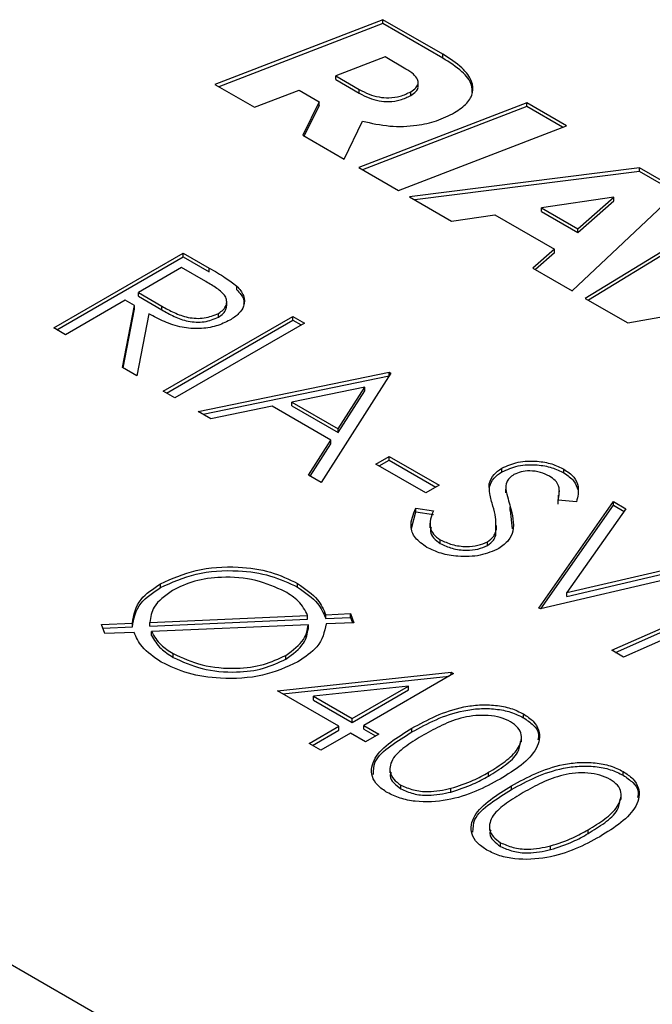
# Model space of a CAD drawing. Units: inches. Extents: x 0.3 to 7.9, y 0.2 to 11.3.
# Drawn here: x 5.6 to 5.7, y 10.6 to 10.7 of the extents above; entities that cross this region are included whole.
import ezdxf

# ---------------------------------------------------------------- set-up
doc = ezdxf.new("R2010")
doc.units = ezdxf.units.IN
doc.header["$MEASUREMENT"] = 0

msp = doc.modelspace()

# ---------------------------------------------------------------- linework, layer by layer
at = {"color": 7, "linetype": 'Continuous', "lineweight": 25}
for p, q in [((5.66168, 10.74128), (5.64242, 10.73387)), ((5.66168, 10.74085), (5.64286, 10.73361)), ((5.66854, 10.73732), (5.66168, 10.74128)), ((5.66168, 10.74085), (5.66168, 10.74128)), ((5.66854, 10.73689), (5.66168, 10.74085)), ((5.66854, 10.73689), (5.66854, 10.73732)), ((5.66193, 10.73701), (5.65627, 10.73485)), ((5.66432, 10.73563), (5.66193, 10.73701)), ((5.65627, 10.73485), (5.65897, 10.73328)), ((5.65627, 10.73442), (5.65627, 10.73485)), ((5.64242, 10.73387), (5.64696, 10.73125)), ((5.65627, 10.73442), (5.65897, 10.73286)), ((5.66571, 10.73361), (5.66571, 10.73414)), ((5.64696, 10.73125), (5.65207, 10.73322)), ((5.65207, 10.73322), (5.65436, 10.73189)), ((5.65897, 10.73286), (5.65897, 10.73328)), ((5.66487, 10.7326), (5.66487, 10.73303)), ((5.65436, 10.73189), (5.65248, 10.72805)), ((5.65436, 10.73147), (5.65265, 10.72796)), ((5.65436, 10.73147), (5.65436, 10.73189)), ((5.67817, 10.73176), (5.65891, 10.72435)), ((5.68271, 10.72914), (5.67817, 10.73176)), ((5.67817, 10.73133), (5.67817, 10.73176)), ((5.67817, 10.73133), (5.65935, 10.72409)), ((5.68227, 10.72897), (5.67817, 10.73133)), ((5.65723, 10.72531), (5.65932, 10.72967)), ((5.65248, 10.72805), (5.65723, 10.72531)), ((5.66345, 10.72173), (5.68271, 10.72914)), ((5.65891, 10.72435), (5.66345, 10.72173)), ((5.69109, 10.72431), (5.66474, 10.72098)), ((5.69109, 10.72388), (5.66535, 10.72063)), ((5.69556, 10.72172), (5.69109, 10.72431)), ((5.69109, 10.72388), (5.69109, 10.72431)), ((5.69528, 10.72146), (5.69109, 10.72388)), ((5.68338, 10.71022), (5.69556, 10.72172)), ((5.66474, 10.72098), (5.66953, 10.71822)), ((5.68813, 10.72096), (5.67985, 10.71972)), ((5.684, 10.71733), (5.68813, 10.72096)), ((5.684, 10.7169), (5.68813, 10.72053)), ((5.68813, 10.72053), (5.68813, 10.72096)), ((5.67985, 10.71972), (5.684, 10.71733)), ((5.67985, 10.7193), (5.67985, 10.71972)), ((5.67985, 10.7193), (5.684, 10.7169)), ((5.66953, 10.71822), (5.67451, 10.71894)), ((5.67451, 10.71894), (5.68134, 10.715)), ((5.70049, 10.71888), (5.68487, 10.70936)), ((5.70049, 10.71845), (5.68523, 10.70915)), ((5.684, 10.7169), (5.684, 10.71733)), ((5.62395, 10.70597), (5.6388, 10.71454)), ((5.6388, 10.71454), (5.64177, 10.71283)), ((5.6388, 10.71412), (5.6388, 10.71454)), ((5.68134, 10.715), (5.67886, 10.71283)), ((5.68134, 10.71457), (5.67916, 10.71266)), ((5.68134, 10.71457), (5.68134, 10.715)), ((5.62432, 10.70576), (5.6388, 10.71412)), ((5.6388, 10.71412), (5.64177, 10.7124)), ((5.63861, 10.7129), (5.63366, 10.71004)), ((5.64139, 10.71129), (5.63861, 10.7129)), ((5.64177, 10.7124), (5.64177, 10.71283)), ((5.67886, 10.71283), (5.68338, 10.71022)), ((5.63366, 10.71004), (5.63635, 10.70846)), ((5.63366, 10.70961), (5.63366, 10.71004)), ((5.64493, 10.71034), (5.64493, 10.71077)), ((5.63213, 10.70916), (5.62528, 10.7052)), ((5.63322, 10.70854), (5.63213, 10.70916)), ((5.63366, 10.70961), (5.63635, 10.70803)), ((5.64377, 10.7085), (5.64377, 10.70904)), ((5.68487, 10.70936), (5.68975, 10.70654)), ((5.68975, 10.70654), (5.70454, 10.70918)), ((5.63182, 10.70143), (5.63322, 10.70854)), ((5.63189, 10.70139), (5.63322, 10.70811)), ((5.63322, 10.70811), (5.63322, 10.70854)), ((5.63635, 10.70803), (5.63635, 10.70846)), ((5.63486, 10.70758), (5.63347, 10.70048)), ((5.63651, 10.69872), (5.65136, 10.70729)), ((5.63688, 10.69851), (5.65136, 10.70686)), ((5.64282, 10.70721), (5.64282, 10.70764)), ((5.65136, 10.70729), (5.65269, 10.70652)), ((5.65136, 10.70686), (5.65136, 10.70729)), ((5.65136, 10.70686), (5.65232, 10.70631)), ((5.62528, 10.7052), (5.62395, 10.70597)), ((5.65269, 10.70652), (5.63784, 10.69795)), ((6.40219, 10.18094), (5.50022, 10.70164)), ((5.63347, 10.70048), (5.63182, 10.70143)), ((5.64051, 10.69641), (5.6624, 10.70092)), ((5.64106, 10.6961), (5.66238, 10.70049)), ((5.66259, 10.70081), (5.65459, 10.68828)), ((5.6624, 10.70092), (5.66259, 10.70081)), ((5.6624, 10.70051), (5.6624, 10.70092)), ((5.65959, 10.6992), (5.65123, 10.69748)), ((5.65653, 10.69442), (5.65959, 10.6992)), ((5.65653, 10.69399), (5.65959, 10.69877)), ((5.65959, 10.69877), (5.65959, 10.6992)), ((5.63784, 10.69795), (5.63651, 10.69872)), ((5.64898, 10.69702), (5.64196, 10.69557)), ((5.65571, 10.69313), (5.64898, 10.69702)), ((5.65123, 10.69748), (5.65653, 10.69442)), ((5.65123, 10.69705), (5.65123, 10.69748)), ((5.65123, 10.69705), (5.65653, 10.69399)), ((5.64196, 10.69557), (5.64051, 10.69641)), ((5.65653, 10.69399), (5.65653, 10.69442)), ((5.65315, 10.68912), (5.65571, 10.69313)), ((5.65571, 10.6927), (5.65571, 10.69313)), ((5.65335, 10.689), (5.65571, 10.6927)), ((5.66088, 10.69037), (5.6624, 10.69125)), ((5.6624, 10.69125), (5.66811, 10.68795)), ((5.6624, 10.69082), (5.6624, 10.69125)), ((5.66659, 10.68707), (5.66088, 10.69037)), ((5.66125, 10.69016), (5.6624, 10.69082)), ((5.6624, 10.69082), (5.66774, 10.68774)), ((5.6753, 10.68948), (5.6753, 10.68991)), ((5.68243, 10.68937), (5.68243, 10.6898)), ((5.65459, 10.68828), (5.65315, 10.68912)), ((5.66811, 10.68795), (5.66659, 10.68707)), ((5.67387, 10.68769), (5.67387, 10.68812)), ((5.67576, 10.68769), (5.67576, 10.68715)), ((5.67576, 10.68707), (5.67576, 10.6875)), ((5.68175, 10.6858), (5.68179, 10.68683)), ((5.68189, 10.68678), (5.68189, 10.68731)), ((5.66545, 10.68532), (5.66746, 10.68503)), ((5.66545, 10.68489), (5.66545, 10.68532)), ((5.67622, 10.68526), (5.67628, 10.68507)), ((5.67628, 10.68507), (5.67628, 10.6855)), ((5.67953, 10.67389), (5.6881, 10.68608)), ((5.67976, 10.67379), (5.6881, 10.68566)), ((5.68387, 10.68606), (5.68175, 10.68623)), ((5.68952, 10.68526), (5.68277, 10.67565)), ((5.6881, 10.68608), (5.68952, 10.68526)), ((5.6881, 10.68566), (5.6881, 10.68608)), ((5.6881, 10.68566), (5.68931, 10.68495)), ((5.66494, 10.68299), (5.66545, 10.68489)), ((5.66545, 10.68489), (5.66746, 10.6846)), ((5.67628, 10.68507), (5.67648, 10.68297)), ((5.66707, 10.6836), (5.66707, 10.68307)), ((5.67468, 10.68282), (5.67468, 10.68336)), ((5.6746, 10.68221), (5.6746, 10.68264)), ((5.66825, 10.68129), (5.66825, 10.68172)), ((5.67367, 10.68106), (5.67367, 10.68149)), ((5.70085, 10.67872), (5.67972, 10.67378)), ((5.68277, 10.67565), (5.69942, 10.67955)), ((5.68277, 10.67522), (5.69942, 10.67912)), ((5.63619, 10.67624), (5.63619, 10.67667)), ((5.6519, 10.67628), (5.6519, 10.6767)), ((5.68791, 10.66905), (5.70471, 10.67649)), ((5.68277, 10.67522), (5.68277, 10.67565)), ((5.68833, 10.66881), (5.70471, 10.67606)), ((5.63497, 10.67224), (5.65305, 10.67303)), ((5.65305, 10.6726), (5.65305, 10.67303)), ((5.65512, 10.67312), (5.65798, 10.67325)), ((5.65512, 10.67269), (5.65512, 10.67312)), ((5.65512, 10.67269), (5.65798, 10.67282)), ((5.65798, 10.67325), (5.65835, 10.67221)), ((5.65798, 10.67282), (5.65798, 10.67325)), ((5.65798, 10.67282), (5.6582, 10.6722)), ((5.67972, 10.67378), (5.67953, 10.67389)), ((5.70137, 10.67364), (5.68925, 10.66828)), ((5.62942, 10.67199), (5.63297, 10.67215)), ((5.62979, 10.67096), (5.62942, 10.67199)), ((5.62957, 10.67157), (5.63297, 10.67172)), ((5.63297, 10.67172), (5.63297, 10.67215)), ((5.63497, 10.67181), (5.65305, 10.6726)), ((5.63497, 10.67181), (5.63497, 10.67224)), ((5.65313, 10.67198), (5.63517, 10.67119)), ((5.65313, 10.67155), (5.65313, 10.67198)), ((5.65835, 10.67221), (5.65518, 10.67207)), ((5.63315, 10.6711), (5.62979, 10.67096)), ((5.63517, 10.67076), (5.63517, 10.67119)), ((5.63764, 10.66824), (5.63764, 10.66867)), ((5.65055, 10.66804), (5.65055, 10.66847)), ((5.68925, 10.66828), (5.68791, 10.66905)), ((5.6496, 10.66441), (5.6695, 10.66654)), ((5.65022, 10.66405), (5.66926, 10.66609)), ((5.66978, 10.66639), (5.6595, 10.66045)), ((5.6695, 10.66654), (5.66978, 10.66639)), ((5.6695, 10.66623), (5.6695, 10.66654)), ((5.66461, 10.66494), (5.65374, 10.66378)), ((5.65816, 10.66122), (5.66461, 10.66494)), ((5.66461, 10.66452), (5.66461, 10.66494)), ((5.65664, 10.66034), (5.6496, 10.66441)), ((5.65374, 10.66335), (5.65374, 10.66378)), ((5.65374, 10.66378), (5.65816, 10.66122)), ((5.65816, 10.66079), (5.66461, 10.66452)), ((5.65374, 10.66335), (5.65816, 10.66079)), ((5.67779, 10.66133), (5.67779, 10.66176)), ((5.65816, 10.66079), (5.65816, 10.66122)), ((5.6595, 10.66045), (5.66121, 10.65946)), ((5.6595, 10.66002), (5.6595, 10.66045)), ((5.65321, 10.65836), (5.65664, 10.66034)), ((5.65359, 10.65815), (5.65664, 10.65991)), ((5.65797, 10.65957), (5.65455, 10.6576)), ((5.65664, 10.65991), (5.65664, 10.66034)), ((5.65969, 10.65858), (5.65797, 10.65957)), ((5.6595, 10.66002), (5.66084, 10.65925)), ((5.66121, 10.65946), (5.65969, 10.65858)), ((5.66501, 10.65969), (5.66501, 10.66012)), ((5.65455, 10.6576), (5.65321, 10.65836)), ((5.67757, 10.65855), (5.67757, 10.65908)), ((5.66246, 10.65554), (5.66246, 10.655)), ((5.67377, 10.65464), (5.67377, 10.65507)), ((5.68921, 10.65474), (5.68921, 10.65517)), ((5.66374, 10.65318), (5.66374, 10.65361)), ((5.66948, 10.65281), (5.66948, 10.65324)), ((5.67643, 10.6531), (5.67643, 10.65353)), ((5.68899, 10.65196), (5.68899, 10.65249)), ((5.67388, 10.64894), (5.67388, 10.64841)), ((5.68519, 10.64805), (5.68519, 10.64847)), ((5.67516, 10.64658), (5.67516, 10.64701)), ((5.6809, 10.64622), (5.6809, 10.64664))]:
    msp.add_line(p, q, dxfattribs=at)
for points, knots in [([(5.66989, 10.73064), (5.67041, 10.73098), (5.67141, 10.73165), (5.67209, 10.73293), (5.67193, 10.73435), (5.67076, 10.73591), (5.66932, 10.73682), (5.66854, 10.73732)], [0, 0, 0, 0, 0.1802514, 0.3455615, 0.5131495, 0.7347753, 1, 1, 1, 1]), ([(5.67192, 10.73293), (5.67191, 10.73321), (5.67191, 10.73406), (5.67073, 10.73548), (5.66931, 10.73639), (5.66854, 10.73689)], [0, 0, 0, 0, 0.185258, 0.556147, 1, 1, 1, 1]), ([(5.66487, 10.73303), (5.66508, 10.73318), (5.66549, 10.73344), (5.66576, 10.73395), (5.66566, 10.7345), (5.66518, 10.73509), (5.66462, 10.73544), (5.66432, 10.73563)], [0, 0, 0, 0, 0.18978, 0.35631, 0.521777, 0.740159, 1, 1, 1, 1]), ([(5.65897, 10.73328), (5.65934, 10.73309), (5.66001, 10.73274), (5.66118, 10.7324), (5.66243, 10.73229), (5.66376, 10.73248), (5.66449, 10.73284), (5.66487, 10.73303)], [0, 0, 0, 0, 0.21854, 0.407315, 0.577483, 0.775856, 1, 1, 1, 1]), ([(5.65897, 10.73286), (5.65934, 10.73267), (5.66001, 10.73231), (5.66118, 10.73198), (5.66243, 10.73186), (5.66376, 10.73205), (5.66449, 10.73241), (5.66487, 10.7326)], [0, 0, 0, 0, 0.21854, 0.407315, 0.577483, 0.775856, 1, 1, 1, 1]), ([(5.66487, 10.7326), (5.66508, 10.73275), (5.66547, 10.73301), (5.66573, 10.73341), (5.66569, 10.73361), (5.66568, 10.73366)], [0, 0, 0, 0, 0.4739623, 0.8898619, 1, 1, 1, 1]), ([(5.65932, 10.72967), (5.66036, 10.72943), (5.66236, 10.72898), (5.66538, 10.72908), (5.66795, 10.72966), (5.66923, 10.7303), (5.66989, 10.73064)], [0, 0, 0, 0, 0.288985, 0.557718, 0.771121, 1, 1, 1, 1]), ([(5.64177, 10.71283), (5.6424, 10.71247), (5.64353, 10.71182), (5.6445, 10.71109), (5.64493, 10.71077)], [0, 0, 0, 0, 0.56024, 1, 1, 1, 1]), ([(5.64282, 10.70764), (5.64302, 10.70777), (5.64343, 10.70804), (5.64373, 10.70856), (5.64381, 10.70909), (5.64357, 10.70979), (5.64266, 10.71053), (5.64181, 10.71104), (5.64139, 10.71129)], [0, 0, 0, 0, 0.125015, 0.250032, 0.375077, 0.50011, 0.7495, 1, 1, 1, 1]), ([(5.64493, 10.71077), (5.64524, 10.71041), (5.64586, 10.7097), (5.64584, 10.70855), (5.64523, 10.70758), (5.64451, 10.7071), (5.64415, 10.70687)], [0, 0, 0, 0, 0.2797971, 0.5594998, 0.7796265, 1, 1, 1, 1]), ([(5.64493, 10.71034), (5.64527, 10.70998), (5.64579, 10.70945), (5.64573, 10.70884), (5.64571, 10.70864)], [0, 0, 0, 0, 0.663336, 1, 1, 1, 1]), ([(5.63635, 10.70846), (5.6368, 10.70821), (5.6377, 10.70771), (5.63903, 10.7072), (5.64026, 10.70705), (5.64154, 10.7071), (5.64231, 10.70742), (5.64282, 10.70764)], [0, 0, 0, 0, 0.2511389, 0.5011303, 0.6264735, 0.7518561, 1, 1, 1, 1]), ([(5.63635, 10.70803), (5.6368, 10.70778), (5.6377, 10.70728), (5.63903, 10.70677), (5.64026, 10.70662), (5.64154, 10.70667), (5.64231, 10.70699), (5.64282, 10.70721)], [0, 0, 0, 0, 0.2511389, 0.5011303, 0.6264735, 0.7518561, 1, 1, 1, 1]), ([(5.64282, 10.70721), (5.64302, 10.70735), (5.64342, 10.70761), (5.64372, 10.70809), (5.64374, 10.70841), (5.64375, 10.70855)], [0, 0, 0, 0, 0.356833, 0.713672, 1, 1, 1, 1]), ([(5.64415, 10.70687), (5.64364, 10.70662), (5.64263, 10.70612), (5.64064, 10.70583), (5.63852, 10.706), (5.63657, 10.70666), (5.63543, 10.70728), (5.63486, 10.70758)], [0, 0, 0, 0, 0.186619, 0.372978, 0.55941, 0.779356, 1, 1, 1, 1]), ([(5.67387, 10.68812), (5.674, 10.6885), (5.67422, 10.68916), (5.67497, 10.68968), (5.6753, 10.68991)], [0, 0, 0, 0, 0.55984, 1, 1, 1, 1]), ([(5.6753, 10.68991), (5.6759, 10.69017), (5.67708, 10.69071), (5.67924, 10.69078), (5.68108, 10.69045), (5.68198, 10.69001), (5.68243, 10.6898)], [0, 0, 0, 0, 0.279553, 0.558798, 0.779378, 1, 1, 1, 1]), ([(5.6753, 10.68948), (5.6759, 10.68975), (5.67708, 10.69028), (5.67924, 10.69036), (5.68108, 10.69002), (5.68198, 10.68959), (5.68243, 10.68937)], [0, 0, 0, 0, 0.279553, 0.558798, 0.779378, 1, 1, 1, 1]), ([(5.68243, 10.6898), (5.68284, 10.68951), (5.68367, 10.68893), (5.68422, 10.6876), (5.684, 10.68664), (5.68387, 10.68606)], [0, 0, 0, 0, 0.27975, 0.559501, 1, 1, 1, 1]), ([(5.67387, 10.68769), (5.674, 10.68807), (5.67422, 10.68874), (5.67497, 10.68925), (5.6753, 10.68948)], [0, 0, 0, 0, 0.55984, 1, 1, 1, 1]), ([(5.6767, 10.68917), (5.67651, 10.68904), (5.67613, 10.68879), (5.67577, 10.68821), (5.67576, 10.68777), (5.67576, 10.6875)], [0, 0, 0, 0, 0.2799464, 0.5597741, 1, 1, 1, 1]), ([(5.68076, 10.689), (5.68043, 10.68916), (5.67978, 10.68948), (5.6786, 10.68964), (5.67748, 10.68954), (5.67696, 10.6893), (5.6767, 10.68917)], [0, 0, 0, 0, 0.2802743, 0.5599314, 0.7799201, 1, 1, 1, 1]), ([(5.68175, 10.68623), (5.68187, 10.68678), (5.68204, 10.68755), (5.68149, 10.68851), (5.681, 10.68884), (5.68076, 10.689)], [0, 0, 0, 0, 0.559818, 0.779848, 1, 1, 1, 1]), ([(5.68243, 10.68937), (5.68285, 10.68908), (5.68369, 10.6885), (5.68392, 10.68775), (5.68404, 10.68738)], [0, 0, 0, 0, 0.499999, 1, 1, 1, 1]), ([(5.67429, 10.68555), (5.67415, 10.68603), (5.67389, 10.68688), (5.67388, 10.68774), (5.67387, 10.68812)], [0, 0, 0, 0, 0.560413, 1, 1, 1, 1]), ([(5.67576, 10.6875), (5.67584, 10.68713), (5.67599, 10.68646), (5.67619, 10.68579), (5.67628, 10.6855)], [0, 0, 0, 0, 0.559906, 1, 1, 1, 1]), ([(5.66672, 10.68084), (5.66623, 10.68119), (5.66524, 10.68189), (5.66467, 10.68351), (5.66516, 10.68463), (5.66545, 10.68532)], [0, 0, 0, 0, 0.2798798, 0.5596658, 1, 1, 1, 1]), ([(5.6746, 10.68264), (5.67463, 10.68319), (5.67469, 10.68416), (5.67441, 10.68513), (5.67429, 10.68555)], [0, 0, 0, 0, 0.559496, 1, 1, 1, 1]), ([(5.67628, 10.6855), (5.67652, 10.68456), (5.67685, 10.68326), (5.67617, 10.68159), (5.67538, 10.681), (5.67498, 10.68071)], [0, 0, 0, 0, 0.5601154, 0.7802838, 1, 1, 1, 1]), ([(5.66746, 10.68503), (5.66722, 10.68438), (5.66689, 10.68348), (5.6674, 10.68232), (5.66796, 10.68192), (5.66825, 10.68172)], [0, 0, 0, 0, 0.559321, 0.779782, 1, 1, 1, 1]), ([(5.6672, 10.68311), (5.66716, 10.68296), (5.66705, 10.68256), (5.66742, 10.68189), (5.66797, 10.68149), (5.66825, 10.68129)], [0, 0, 0, 0, 0.228979, 0.614702, 1, 1, 1, 1]), ([(5.67367, 10.68149), (5.67393, 10.68168), (5.67439, 10.68203), (5.67453, 10.68245), (5.6746, 10.68264)], [0, 0, 0, 0, 0.55899, 1, 1, 1, 1]), ([(5.67367, 10.68106), (5.67393, 10.68126), (5.67439, 10.6816), (5.67453, 10.68202), (5.6746, 10.68221)], [0, 0, 0, 0, 0.55899, 1, 1, 1, 1]), ([(5.67498, 10.68071), (5.67429, 10.68041), (5.67291, 10.6798), (5.67043, 10.67974), (5.66827, 10.68008), (5.66724, 10.68059), (5.66672, 10.68084)], [0, 0, 0, 0, 0.279183, 0.559085, 0.779446, 1, 1, 1, 1]), ([(5.66825, 10.68172), (5.66869, 10.68151), (5.66956, 10.6811), (5.67114, 10.68088), (5.67261, 10.68102), (5.67332, 10.68133), (5.67367, 10.68149)], [0, 0, 0, 0, 0.280276, 0.560148, 0.780153, 1, 1, 1, 1]), ([(5.66825, 10.68129), (5.66869, 10.68108), (5.66956, 10.68067), (5.67114, 10.68045), (5.67261, 10.68059), (5.67332, 10.68091), (5.67367, 10.68106)], [0, 0, 0, 0, 0.280276, 0.560148, 0.780153, 1, 1, 1, 1]), ([(5.63619, 10.67667), (5.63748, 10.67725), (5.64008, 10.67843), (5.64477, 10.67875), (5.64892, 10.67813), (5.65091, 10.67718), (5.6519, 10.6767)], [0, 0, 0, 0, 0.279679, 0.55925, 0.779605, 1, 1, 1, 1]), ([(5.63619, 10.67624), (5.63748, 10.67682), (5.64008, 10.678), (5.64477, 10.67832), (5.64892, 10.6777), (5.65091, 10.67675), (5.6519, 10.67628)], [0, 0, 0, 0, 0.279679, 0.55925, 0.779605, 1, 1, 1, 1]), ([(5.65045, 10.67579), (5.64938, 10.67626), (5.64725, 10.67722), (5.64343, 10.67754), (5.64, 10.67709), (5.63837, 10.6763), (5.63755, 10.67591)], [0, 0, 0, 0, 0.279737, 0.559467, 0.779693, 1, 1, 1, 1]), ([(5.63297, 10.67215), (5.63313, 10.6731), (5.63342, 10.67481), (5.63534, 10.6761), (5.63619, 10.67667)], [0, 0, 0, 0, 0.559026, 1, 1, 1, 1]), ([(5.63297, 10.67172), (5.63313, 10.67267), (5.63342, 10.67438), (5.63534, 10.67567), (5.63619, 10.67624)], [0, 0, 0, 0, 0.559026, 1, 1, 1, 1]), ([(5.6519, 10.6767), (5.65277, 10.67611), (5.65432, 10.67505), (5.65487, 10.67371), (5.65512, 10.67312)], [0, 0, 0, 0, 0.559534, 1, 1, 1, 1]), ([(5.6519, 10.67628), (5.65277, 10.67568), (5.65432, 10.67463), (5.65487, 10.67328), (5.65512, 10.67269)], [0, 0, 0, 0, 0.559534, 1, 1, 1, 1]), ([(5.63755, 10.67591), (5.63672, 10.67531), (5.63523, 10.67422), (5.63505, 10.67284), (5.63497, 10.67224)], [0, 0, 0, 0, 0.5589189, 1, 1, 1, 1]), ([(5.65305, 10.67303), (5.65276, 10.67361), (5.65225, 10.67464), (5.651, 10.67544), (5.65045, 10.67579)], [0, 0, 0, 0, 0.55922, 1, 1, 1, 1]), ([(5.65055, 10.66847), (5.65135, 10.66905), (5.65278, 10.67009), (5.65302, 10.6714), (5.65313, 10.67198)], [0, 0, 0, 0, 0.559034, 1, 1, 1, 1]), ([(5.65518, 10.67207), (5.65497, 10.67115), (5.65461, 10.66951), (5.65274, 10.66827), (5.65192, 10.66773)], [0, 0, 0, 0, 0.55894, 1, 1, 1, 1]), ([(5.63628, 10.6677), (5.63545, 10.66826), (5.63397, 10.66927), (5.6334, 10.67054), (5.63315, 10.6711)], [0, 0, 0, 0, 0.559557, 1, 1, 1, 1]), ([(5.63517, 10.67119), (5.63546, 10.67066), (5.63599, 10.66972), (5.63714, 10.66899), (5.63764, 10.66867)], [0, 0, 0, 0, 0.559306, 1, 1, 1, 1]), ([(5.63517, 10.67076), (5.63546, 10.67024), (5.63599, 10.66929), (5.63714, 10.66857), (5.63764, 10.66824)], [0, 0, 0, 0, 0.559306, 1, 1, 1, 1]), ([(5.65055, 10.66804), (5.65135, 10.66862), (5.65278, 10.66966), (5.65302, 10.67097), (5.65313, 10.67155)], [0, 0, 0, 0, 0.559034, 1, 1, 1, 1]), ([(5.63764, 10.66867), (5.6387, 10.66818), (5.64081, 10.66721), (5.64464, 10.66685), (5.64809, 10.6673), (5.64973, 10.66808), (5.65055, 10.66847)], [0, 0, 0, 0, 0.279931, 0.55953, 0.779725, 1, 1, 1, 1]), ([(5.65192, 10.66773), (5.65063, 10.66713), (5.64806, 10.66595), (5.64338, 10.66569), (5.63924, 10.66626), (5.63727, 10.66722), (5.63628, 10.6677)], [0, 0, 0, 0, 0.279625, 0.559346, 0.779598, 1, 1, 1, 1]), ([(5.63764, 10.66824), (5.6387, 10.66776), (5.64081, 10.66678), (5.64464, 10.66642), (5.64809, 10.66687), (5.64973, 10.66765), (5.65055, 10.66804)], [0, 0, 0, 0, 0.279931, 0.55953, 0.779725, 1, 1, 1, 1]), ([(5.66501, 10.66012), (5.6659, 10.66061), (5.66767, 10.66158), (5.67034, 10.66251), (5.67274, 10.66284), (5.6746, 10.66279), (5.67638, 10.66245), (5.67732, 10.66199), (5.67779, 10.66176)], [0, 0, 0, 0, 0.250526, 0.500164, 0.625273, 0.750198, 0.875111, 1, 1, 1, 1]), ([(5.66501, 10.65969), (5.6659, 10.66018), (5.66767, 10.66116), (5.67034, 10.66208), (5.67274, 10.66241), (5.6746, 10.66236), (5.67638, 10.66202), (5.67732, 10.66156), (5.67779, 10.66133)], [0, 0, 0, 0, 0.250526, 0.500164, 0.625273, 0.750198, 0.875111, 1, 1, 1, 1]), ([(5.67631, 10.66086), (5.67593, 10.66103), (5.67518, 10.66139), (5.67376, 10.66161), (5.67231, 10.6616), (5.67045, 10.66129), (5.66842, 10.6605), (5.66704, 10.65974), (5.66635, 10.65935)], [0, 0, 0, 0, 0.124874, 0.249889, 0.374726, 0.499789, 0.7495, 1, 1, 1, 1]), ([(5.67779, 10.66176), (5.67819, 10.66149), (5.67899, 10.66095), (5.67981, 10.65958), (5.67947, 10.65774), (5.67764, 10.65585), (5.67595, 10.65481), (5.6751, 10.6543)], [0, 0, 0, 0, 0.125169, 0.250336, 0.498865, 0.749016, 1, 1, 1, 1]), ([(5.67377, 10.65507), (5.67443, 10.65547), (5.67575, 10.65628), (5.67726, 10.65771), (5.67773, 10.65911), (5.67722, 10.66021), (5.67661, 10.66064), (5.67631, 10.66086)], [0, 0, 0, 0, 0.250921, 0.501308, 0.749642, 0.874909, 1, 1, 1, 1]), ([(5.67779, 10.66133), (5.67818, 10.66106), (5.67896, 10.66052), (5.67964, 10.6596), (5.67948, 10.65901), (5.67942, 10.65878)], [0, 0, 0, 0, 0.375879, 0.751748, 1, 1, 1, 1]), ([(5.66218, 10.65275), (5.66178, 10.65302), (5.66098, 10.65356), (5.66018, 10.65492), (5.66056, 10.65675), (5.66248, 10.65858), (5.66417, 10.65961), (5.66501, 10.66012)], [0, 0, 0, 0, 0.125181, 0.250351, 0.498778, 0.748946, 1, 1, 1, 1]), ([(5.66058, 10.65483), (5.66059, 10.65531), (5.66062, 10.65651), (5.66252, 10.65816), (5.66418, 10.65918), (5.66501, 10.65969)], [0, 0, 0, 0, 0.2532517, 0.6259654, 1, 1, 1, 1]), ([(5.66635, 10.65935), (5.66568, 10.65895), (5.66436, 10.65816), (5.66272, 10.65677), (5.66231, 10.65534), (5.66283, 10.65426), (5.66344, 10.65382), (5.66374, 10.65361)], [0, 0, 0, 0, 0.251085, 0.501371, 0.749628, 0.874877, 1, 1, 1, 1]), ([(5.67377, 10.65464), (5.67442, 10.65504), (5.67572, 10.65585), (5.67726, 10.65718), (5.67739, 10.65817), (5.67744, 10.65861)], [0, 0, 0, 0, 0.359552, 0.718339, 1, 1, 1, 1]), ([(5.67643, 10.65353), (5.67732, 10.65402), (5.67909, 10.65499), (5.68176, 10.65592), (5.68417, 10.65624), (5.68602, 10.6562), (5.6878, 10.65586), (5.68874, 10.6554), (5.68921, 10.65517)], [0, 0, 0, 0, 0.250526, 0.500164, 0.625273, 0.750198, 0.875111, 1, 1, 1, 1]), ([(5.66261, 10.65504), (5.66256, 10.65491), (5.66242, 10.65451), (5.66286, 10.65383), (5.66345, 10.65339), (5.66374, 10.65318)], [0, 0, 0, 0, 0.1916767, 0.5960419, 1, 1, 1, 1]), ([(5.66948, 10.65324), (5.67035, 10.65352), (5.67191, 10.65403), (5.6732, 10.65475), (5.67377, 10.65507)], [0, 0, 0, 0, 0.559599, 1, 1, 1, 1]), ([(5.67643, 10.6531), (5.67732, 10.65359), (5.67909, 10.65456), (5.68176, 10.65549), (5.68417, 10.65582), (5.68602, 10.65577), (5.6878, 10.65543), (5.68874, 10.65497), (5.68921, 10.65474)], [0, 0, 0, 0, 0.250526, 0.500164, 0.625273, 0.750198, 0.875111, 1, 1, 1, 1]), ([(5.68773, 10.65426), (5.68735, 10.65444), (5.6866, 10.6548), (5.68518, 10.65502), (5.68373, 10.65501), (5.68187, 10.65469), (5.67985, 10.65391), (5.67846, 10.65314), (5.67777, 10.65276)], [0, 0, 0, 0, 0.124874, 0.249889, 0.374726, 0.499789, 0.7495, 1, 1, 1, 1]), ([(5.68921, 10.65517), (5.68961, 10.6549), (5.69041, 10.65435), (5.69123, 10.65298), (5.69089, 10.65115), (5.68907, 10.64926), (5.68737, 10.64822), (5.68652, 10.6477)], [0, 0, 0, 0, 0.125169, 0.250336, 0.498865, 0.749016, 1, 1, 1, 1]), ([(5.68921, 10.65474), (5.6896, 10.65447), (5.69038, 10.65392), (5.69106, 10.65301), (5.69091, 10.65242), (5.69084, 10.65218)], [0, 0, 0, 0, 0.375879, 0.751748, 1, 1, 1, 1]), ([(5.6751, 10.6543), (5.6742, 10.65381), (5.67241, 10.65283), (5.66914, 10.65177), (5.66596, 10.65159), (5.66359, 10.65206), (5.66265, 10.65252), (5.66218, 10.65275)], [0, 0, 0, 0, 0.251002, 0.501138, 0.749612, 0.874807, 1, 1, 1, 1]), ([(5.66948, 10.65281), (5.67035, 10.6531), (5.67191, 10.65361), (5.6732, 10.65432), (5.67377, 10.65464)], [0, 0, 0, 0, 0.559599, 1, 1, 1, 1]), ([(5.68519, 10.64847), (5.68585, 10.64888), (5.68717, 10.64969), (5.68869, 10.65111), (5.68915, 10.65252), (5.68864, 10.65361), (5.68803, 10.65405), (5.68773, 10.65426)], [0, 0, 0, 0, 0.250921, 0.501308, 0.749642, 0.874909, 1, 1, 1, 1]), ([(5.66374, 10.65361), (5.6642, 10.6534), (5.66511, 10.65299), (5.66721, 10.65276), (5.66862, 10.65306), (5.66948, 10.65324)], [0, 0, 0, 0, 0.280257, 0.560781, 1, 1, 1, 1]), ([(5.66374, 10.65318), (5.6642, 10.65297), (5.66511, 10.65256), (5.66721, 10.65233), (5.66862, 10.65263), (5.66948, 10.65281)], [0, 0, 0, 0, 0.280257, 0.560781, 1, 1, 1, 1]), ([(5.6736, 10.64616), (5.6732, 10.64643), (5.6724, 10.64697), (5.6716, 10.64833), (5.67198, 10.65016), (5.6739, 10.65199), (5.67559, 10.65301), (5.67643, 10.65353)], [0, 0, 0, 0, 0.125181, 0.250351, 0.498778, 0.748946, 1, 1, 1, 1]), ([(5.672, 10.64823), (5.67201, 10.64872), (5.67204, 10.64992), (5.67394, 10.65156), (5.6756, 10.65259), (5.67643, 10.6531)], [0, 0, 0, 0, 0.2532517, 0.6259654, 1, 1, 1, 1]), ([(5.67777, 10.65276), (5.67711, 10.65236), (5.67578, 10.65156), (5.67414, 10.65017), (5.67373, 10.64875), (5.67425, 10.64766), (5.67486, 10.64723), (5.67516, 10.64701)], [0, 0, 0, 0, 0.251085, 0.501371, 0.749628, 0.874877, 1, 1, 1, 1]), ([(5.68519, 10.64805), (5.68584, 10.64845), (5.68714, 10.64926), (5.68868, 10.65058), (5.68881, 10.65158), (5.68886, 10.65202)], [0, 0, 0, 0, 0.359552, 0.718339, 1, 1, 1, 1]), ([(5.67403, 10.64845), (5.67398, 10.64832), (5.67384, 10.64791), (5.67428, 10.64723), (5.67487, 10.6468), (5.67516, 10.64658)], [0, 0, 0, 0, 0.191677, 0.596042, 1, 1, 1, 1]), ([(5.6809, 10.64664), (5.68177, 10.64693), (5.68333, 10.64744), (5.68463, 10.64816), (5.68519, 10.64847)], [0, 0, 0, 0, 0.559599, 1, 1, 1, 1]), ([(5.6809, 10.64622), (5.68177, 10.6465), (5.68333, 10.64701), (5.68463, 10.64773), (5.68519, 10.64805)], [0, 0, 0, 0, 0.559599, 1, 1, 1, 1]), ([(5.68652, 10.6477), (5.68562, 10.64721), (5.68383, 10.64623), (5.68056, 10.64518), (5.67738, 10.645), (5.67501, 10.64546), (5.67407, 10.64593), (5.6736, 10.64616)], [0, 0, 0, 0, 0.2510019, 0.5011378, 0.7496117, 0.8748068, 1, 1, 1, 1]), ([(5.67516, 10.64701), (5.67562, 10.64681), (5.67653, 10.6464), (5.67864, 10.64616), (5.68004, 10.64646), (5.6809, 10.64664)], [0, 0, 0, 0, 0.280257, 0.560781, 1, 1, 1, 1]), ([(5.67516, 10.64658), (5.67562, 10.64638), (5.67653, 10.64597), (5.67864, 10.64573), (5.68004, 10.64603), (5.6809, 10.64622)], [0, 0, 0, 0, 0.280257, 0.560781, 1, 1, 1, 1])]:
    msp.add_open_spline(points, degree=3, knots=knots, dxfattribs=at)

doc.saveas('drawing.dxf')
